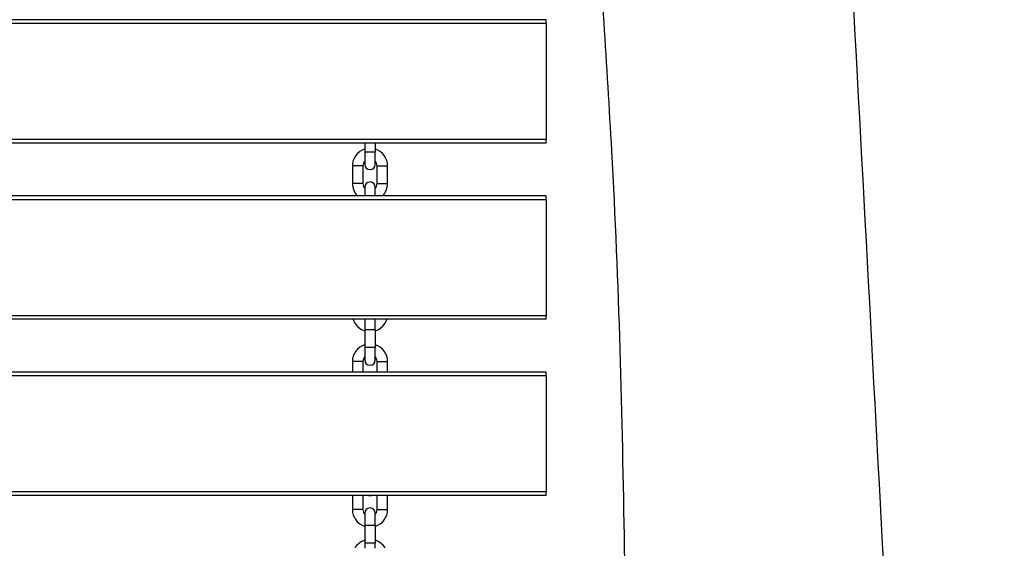
# Model space of a CAD drawing. Units: millimetres. Extents: x 1632 to 8083, y 2891 to 11905.
# Drawn here: x 4825 to 5384, y 7949 to 8249 of the extents above; entities that cross this region are included whole.
import ezdxf

# ---------------------------------------------------------------- set-up
doc = ezdxf.new("R2010")
doc.units = ezdxf.units.MM
doc.header["$LTSCALE"] = 45
doc.layers.add('Visible Edges(Speelwijzer)', color=7, linetype='Continuous', lineweight=25)
doc.layers.add('Visible Tangent Edges(Speelwijzer)', color=7, linetype='Continuous', lineweight=25)

msp = doc.modelspace()

# ---------------------------------------------------------------- linework, layer by layer
at = {"layer": 'Visible Edges(Speelwijzer)', "color": 2}
for p, q in [((5124.11, 8248.75), (4524.11, 8248.75)), ((5124.11, 8246.75), (5124.11, 8248.75)), ((5124.11, 8246.75), (5124.11, 8180.75)), ((5124.11, 8178.75), (5124.11, 8180.75)), ((5124.11, 8178.75), (4524.11, 8178.75)), ((5021.11, 8178.75), (5021.11, 8173.65)), ((5027.11, 8178.75), (5027.11, 8173.65)), ((5021.11, 8173.65), (5021.11, 8166.65)), ((5027.11, 8166.65), (5027.11, 8173.65)), ((5014.11, 8165.75), (5014.11, 8155.75)), ((5020.11, 8165.75), (5020.11, 8155.75)), ((5028.11, 8155.75), (5028.11, 8165.75)), ((5034.11, 8155.75), (5034.11, 8165.75)), ((5021.11, 8153.65), (5021.11, 8148.75)), ((5027.11, 8148.75), (5027.11, 8153.65)), ((5124.11, 8148.75), (4524.11, 8148.75)), ((5124.11, 8146.75), (5124.11, 8148.75)), ((5124.11, 8146.75), (5124.11, 8080.75)), ((5124.11, 8078.75), (5124.11, 8080.75)), ((5124.11, 8078.75), (4524.11, 8078.75)), ((5021.11, 8078.75), (5021.11, 8072.65)), ((5027.11, 8072.65), (5027.11, 8078.75)), ((5021.11, 8072.65), (5021.11, 8062.65)), ((5027.11, 8072.65), (5027.11, 8062.65)), ((5021.11, 8062.65), (5021.11, 8055.65)), ((5027.11, 8055.65), (5027.11, 8062.65)), ((5014.11, 8054.75), (5014.11, 8048.75)), ((5020.11, 8054.75), (5020.11, 8048.75)), ((5028.11, 8048.75), (5028.11, 8054.75)), ((5034.11, 8048.75), (5034.11, 8054.75)), ((5124.11, 8048.75), (4524.11, 8048.75)), ((5124.11, 8046.75), (5124.11, 8048.75)), ((5124.11, 8046.75), (5124.11, 7980.75)), ((5124.11, 7978.75), (4524.11, 7978.75)), ((5014.11, 7978.75), (5014.11, 7970.75)), ((5020.11, 7978.75), (5020.11, 7970.75)), ((5028.11, 7970.75), (5028.11, 7978.75)), ((5034.11, 7970.75), (5034.11, 7978.75)), ((5124.11, 7978.75), (5124.11, 7980.75)), ((5021.11, 7968.65), (5021.11, 7961.65)), ((5027.11, 7961.65), (5027.11, 7968.65)), ((5021.11, 7961.65), (5021.11, 7951.65)), ((5027.11, 7961.65), (5027.11, 7951.65)), ((5021.11, 7951.65), (5021.11, 7948.75)), ((5027.11, 7948.75), (5027.11, 7951.65))]:
    msp.add_line(p, q, dxfattribs=at)
for centre, radius, start, end in [((5024.11, 8165.75), 10, 107.4576, 180), ((5024.11, 8165.75), 10, 0, 72.5424), ((5024.11, 8165.75), 4, 138.5904, 180), ((5024.11, 8166.65), 3, 180, 0), ((5024.11, 8165.75), 4, 0, 41.4096), ((5024.11, 8155.75), 10, 180, 224.427), ((5024.11, 8155.75), 4, 180, 221.4096), ((5024.11, 8153.65), 3, 0, 180), ((5024.11, 8155.75), 4, 318.5904, 0), ((5024.11, 8155.75), 10, 315.573, 0), ((5024.11, 8081.75), 10, 197.4576, 252.5424), ((5024.11, 8081.75), 10, 287.4576, 342.5424), ((5024.11, 8054.75), 10, 107.4576, 180), ((5024.11, 8054.75), 10, 0, 72.5424), ((5024.11, 8054.75), 4, 138.5904, 180), ((5024.11, 8054.75), 4, 0, 41.4096), ((5024.11, 8055.65), 3, 180, 0), ((5024.11, 7981.65), 3, 255.1649, 284.8351), ((5024.11, 7970.75), 10, 180, 252.5424), ((5024.11, 7970.75), 4, 180, 221.4096), ((5024.11, 7968.65), 3, 0, 180), ((5024.11, 7970.75), 10, 287.4576, 0), ((5024.11, 7970.75), 4, 318.5904, 0), ((5024.11, 7943.75), 10, 107.4576, 150), ((5024.11, 7943.75), 10, 30, 72.5424)]:
    msp.add_arc(centre, radius, start, end, dxfattribs=at)
for points, knots in [([(5274.39, 8674.47), (5274.72, 8669.01), (5275.05, 8663.54), (5276.36, 8641.67), (5277.34, 8625.27), (5281.25, 8559.67), (5284.14, 8510.46), (5294.17, 8336.93), (5301, 8212.59), (5314.18, 7966.45), (5320.67, 7844.61), (5333.39, 7612.98), (5339.55, 7503.21), (5352.45, 7270.47), (5359.09, 7147.49), (5371.83, 6914.27), (5377.94, 6804.03), (5384.3, 6693.8)], [18.879439, 18.879439, 18.879439, 18.879439, 20.522439, 20.522439, 25.451447, 25.451447, 40.238592, 40.238592, 77.597122, 77.597122, 114.207791, 114.207791, 147.189136, 147.189136, 184.147, 184.147, 217.278842, 217.278842, 217.278842, 217.278842]), ([(5235.57, 6687.4), (5235.46, 6689.33), (5235.34, 6691.26), (5234.85, 6699.16), (5234.47, 6705.12), (5232.93, 6728.97), (5231.71, 6746.89), (5227.82, 6803.02), (5225.07, 6841.28), (5219.1, 6926.61), (5215.9, 6973.69), (5208.25, 7092.87), (5203.97, 7165), (5195.94, 7319.08), (5191.85, 7401), (5182.51, 7562.23), (5177.58, 7641.61), (5171.05, 7797.01), (5169.94, 7873), (5167.44, 8024.09), (5165.61, 8099.36), (5158.71, 8222.87), (5155.45, 8271.38), (5149.45, 8374.69), (5146.47, 8429.43), (5140.62, 8541.07), (5137.74, 8597.96), (5134.64, 8654.81)], [12.126968, 12.126968, 12.126968, 12.126968, 12.711565, 12.711565, 14.512869, 14.512869, 19.917445, 19.917445, 31.427503, 31.427503, 45.582048, 45.582048, 67.2553, 67.2553, 91.889648, 91.889648, 115.754923, 115.754923, 138.560883, 138.560883, 161.10736, 161.10736, 175.709614, 175.709614, 192.157699, 192.157699, 209.250971, 209.250971, 209.250971, 209.250971])]:
    msp.add_open_spline(points, degree=3, knots=knots, dxfattribs=at)
at = {"layer": 'Visible Tangent Edges(Speelwijzer)', "color": 2}
for p, q in [((4524.11, 8246.75), (5124.11, 8246.75)), ((5124.11, 8180.75), (4524.11, 8180.75)), ((5027.11, 8173.65), (5021.11, 8173.65)), ((5020.11, 8165.75), (5014.11, 8165.75)), ((5028.11, 8165.75), (5034.11, 8165.75)), ((5020.11, 8155.75), (5014.11, 8155.75)), ((5028.11, 8155.75), (5034.11, 8155.75)), ((4524.11, 8146.75), (5124.11, 8146.75)), ((5124.11, 8080.75), (4524.11, 8080.75)), ((5027.11, 8072.65), (5021.11, 8072.65)), ((5027.11, 8062.65), (5021.11, 8062.65)), ((5020.11, 8054.75), (5014.11, 8054.75)), ((5028.11, 8054.75), (5034.11, 8054.75)), ((4524.11, 8046.75), (5124.11, 8046.75)), ((5124.11, 7980.75), (4524.11, 7980.75)), ((5020.11, 7970.75), (5014.11, 7970.75)), ((5028.11, 7970.75), (5034.11, 7970.75)), ((5027.11, 7961.65), (5021.11, 7961.65)), ((5027.11, 7951.65), (5021.11, 7951.65))]:
    msp.add_line(p, q, dxfattribs=at)

doc.saveas('drawing.dxf')
